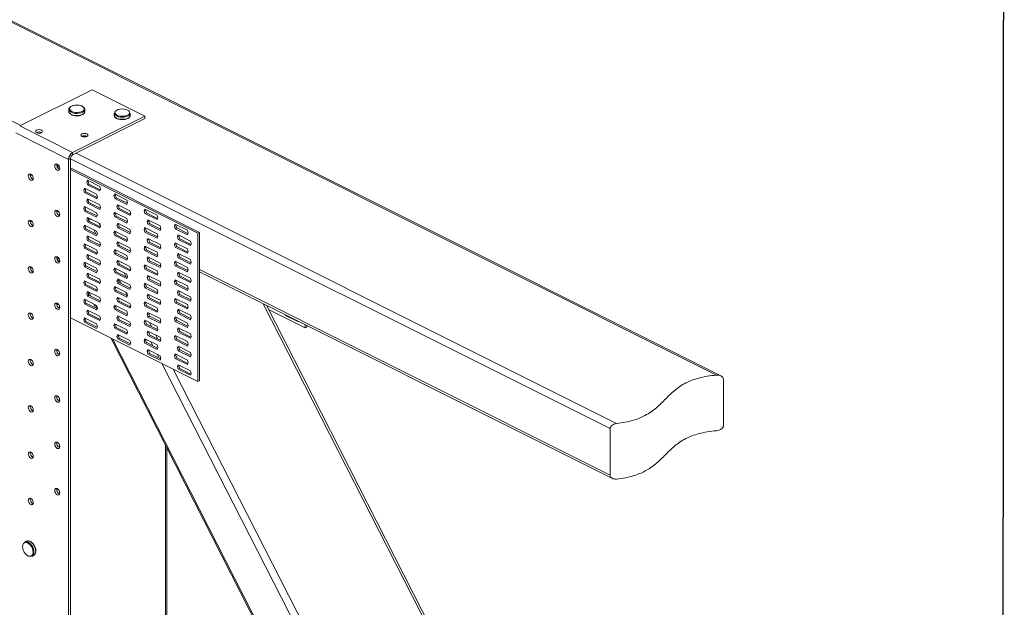
# Model space of a CAD drawing. Units: millimetres. Extents: x -1341 to 131, y -671 to 1409.
# Drawn here: x -556 to 131, y 480 to 889 of the extents above; entities that cross this region are included whole.
import ezdxf

# ---------------------------------------------------------------- set-up
doc = ezdxf.new("R2010")
doc.units = ezdxf.units.MM
doc.header["$MEASUREMENT"] = 0
doc.layers.get('0').update_dxf_attribs({"linetype": 'CONTINUOUS', "lineweight": 15})
doc.layers.get('Defpoints').update_dxf_attribs({"linetype": 'CONTINUOUS'})

msp = doc.modelspace()

# ---------------------------------------------------------------- linework, layer by layer
at = {"color": 7, "linetype": 'Continuous', "lineweight": 18}
for p, q in [((-69.59, 641.68), (-1020.94, 1117.36)), ((-66.65, 641.15), (-1018.15, 1116.9)), ((-675.57, 876.08), (-554.97, 815.78)), ((-555.73, 815.41), (-505.28, 840.63)), ((-505.28, 840.63), (-468.35, 822.16)), ((-521.43, 826.91), (-521.43, 825.46)), ((-510.24, 825.46), (-510.24, 826.91)), ((-489.77, 824.28), (-489.77, 822.82)), ((-478.58, 822.82), (-478.58, 824.28)), ((-468.35, 822.16), (-518.79, 796.94)), ((-468.35, 820.53), (-518.79, 795.31)), ((-468.35, 820.53), (-468.35, 822.16)), ((-521.6, 792.1), (-558.53, 810.56)), ((-518.79, 796.94), (-555.73, 815.41)), ((-543.95, 810.84), (-544.04, 810.79)), ((-512.29, 808.21), (-512.38, 808.15)), ((-518.79, 796.94), (-518.79, 795.31)), ((-521.6, 792.1), (-520.27, 792.76)), ((-521.6, 792.1), (-521.6, 299.6)), ((-520.27, 792.76), (-520.27, 300.27)), ((-143.89, 604.37), (-520.27, 792.56)), ((-516.41, 796.5), (-139.38, 607.99)), ((-529.82, 787.41), (-529.56, 788.05)), ((-529.68, 786.96), (-529.07, 787.27)), ((-529.56, 788.05), (-528.22, 787.39)), ((-529.07, 787.27), (-528.89, 787.72)), ((-528.55, 785.45), (-529.07, 787.27)), ((-528.6, 785.43), (-528.55, 785.45)), ((-527.87, 785.12), (-528.55, 785.45)), ((-430.37, 741.15), (-520.27, 786.1)), ((-431.38, 740.64), (-520.27, 785.09)), ((-546.79, 780.64), (-548.37, 781.43)), ((-508.97, 776.21), (-508.45, 777.5)), ((-508.97, 776.21), (-507.97, 776.71)), ((-508.45, 774.4), (-508.97, 776.21)), ((-508.45, 777.5), (-499.94, 773.24)), ((-507.97, 776.71), (-507.78, 777.17)), ((-507.44, 774.9), (-507.97, 776.71)), ((-511.08, 770.8), (-510.56, 772.09)), ((-511.08, 770.8), (-510.08, 771.31)), ((-510.56, 768.99), (-511.08, 770.8)), ((-510.56, 772.09), (-502.05, 767.84)), ((-510.56, 768.99), (-509.55, 769.49)), ((-510.08, 771.31), (-509.89, 771.76)), ((-509.55, 769.49), (-510.08, 771.31)), ((-501.71, 765.57), (-509.55, 769.49)), ((-508.45, 774.4), (-507.44, 774.9)), ((-499.94, 770.14), (-508.45, 774.4)), ((-499.6, 770.98), (-507.44, 774.9)), ((-499.94, 773.24), (-499.41, 771.43)), ((-499.41, 771.43), (-499.94, 770.14)), ((-502.05, 764.73), (-510.56, 768.99)), ((-508.97, 763.29), (-508.45, 764.57)), ((-508.97, 763.29), (-507.97, 763.79)), ((-508.45, 761.47), (-508.97, 763.29)), ((-508.45, 764.57), (-499.94, 760.32)), ((-507.97, 763.79), (-507.78, 764.24)), ((-507.44, 761.98), (-507.97, 763.79)), ((-502.05, 767.84), (-501.52, 766.02)), ((-501.52, 766.02), (-502.05, 764.73)), ((-489.98, 766.71), (-489.45, 768)), ((-489.98, 766.71), (-488.97, 767.22)), ((-489.45, 764.9), (-489.98, 766.71)), ((-489.45, 768), (-480.94, 763.75)), ((-489.45, 764.9), (-488.45, 765.4)), ((-480.94, 760.64), (-489.45, 764.9)), ((-488.97, 767.22), (-488.79, 767.67)), ((-488.45, 765.4), (-488.97, 767.22)), ((-480.6, 761.48), (-488.45, 765.4)), ((-480.94, 763.75), (-480.42, 761.93)), ((-529.91, 755.92), (-528.22, 755.07)), ((-511.08, 757.88), (-510.56, 759.17)), ((-511.08, 757.88), (-510.08, 758.38)), ((-510.56, 756.07), (-511.08, 757.88)), ((-510.56, 759.17), (-502.05, 754.91)), ((-510.56, 756.07), (-509.55, 756.57)), ((-502.05, 751.81), (-510.56, 756.07)), ((-510.08, 758.38), (-509.89, 758.83)), ((-509.55, 756.57), (-510.08, 758.38)), ((-501.71, 752.65), (-509.55, 756.57)), ((-508.45, 761.47), (-507.44, 761.98)), ((-499.94, 757.22), (-508.45, 761.47)), ((-499.6, 758.05), (-507.44, 761.98)), ((-499.94, 760.32), (-499.41, 758.51)), ((-499.41, 758.51), (-499.94, 757.22)), ((-487.87, 759.2), (-487.34, 760.48)), ((-487.87, 759.2), (-486.86, 759.7)), ((-487.34, 757.38), (-487.87, 759.2)), ((-487.34, 760.48), (-478.83, 756.23)), ((-487.34, 757.38), (-486.33, 757.89)), ((-478.83, 753.13), (-487.34, 757.38)), ((-486.86, 759.7), (-486.68, 760.15)), ((-486.33, 757.89), (-486.86, 759.7)), ((-478.49, 753.96), (-486.33, 757.89)), ((-480.42, 761.93), (-480.94, 760.64)), ((-478.83, 756.23), (-478.31, 754.41)), ((-468.87, 756.16), (-468.35, 757.45)), ((-468.87, 756.16), (-467.86, 756.66)), ((-468.35, 754.35), (-468.87, 756.16)), ((-468.35, 757.45), (-459.84, 753.19)), ((-467.86, 756.66), (-467.68, 757.11)), ((-467.34, 754.85), (-467.86, 756.66)), ((-546.79, 748.33), (-548.37, 749.12)), ((-527.87, 752.81), (-528.73, 753.24)), ((-527.98, 752.86), (-527.98, 754.54)), ((-508.97, 750.36), (-508.45, 751.65)), ((-508.97, 750.36), (-507.97, 750.87)), ((-508.45, 748.55), (-508.97, 750.36)), ((-508.45, 751.65), (-499.94, 747.39)), ((-508.45, 748.55), (-507.44, 749.05)), ((-507.97, 750.87), (-507.78, 751.32)), ((-507.44, 749.05), (-507.97, 750.87)), ((-507.06, 748.86), (-507.81, 750.32)), ((-499.6, 745.13), (-507.44, 749.05)), ((-502.05, 754.91), (-501.52, 753.1)), ((-501.52, 753.1), (-502.05, 751.81)), ((-489.98, 753.79), (-489.45, 755.08)), ((-489.98, 753.79), (-488.97, 754.29)), ((-489.45, 751.97), (-489.98, 753.79)), ((-489.45, 755.08), (-480.94, 750.82)), ((-489.45, 751.97), (-488.45, 752.48)), ((-480.94, 747.72), (-489.45, 751.97)), ((-488.97, 754.29), (-488.79, 754.74)), ((-488.45, 752.48), (-488.97, 754.29)), ((-480.6, 748.56), (-488.45, 752.48)), ((-480.94, 750.82), (-480.42, 749.01)), ((-480.42, 749.01), (-480.94, 747.72)), ((-478.31, 754.41), (-478.83, 753.13)), ((-468.35, 754.35), (-467.34, 754.85)), ((-459.84, 750.09), (-468.35, 754.35)), ((-459.5, 750.93), (-467.34, 754.85)), ((-466.76, 748.64), (-466.24, 749.93)), ((-466.76, 748.64), (-465.75, 749.15)), ((-466.24, 746.83), (-466.76, 748.64)), ((-466.24, 749.93), (-457.73, 745.68)), ((-465.75, 749.15), (-465.57, 749.6)), ((-465.23, 747.33), (-465.75, 749.15)), ((-459.84, 753.19), (-459.31, 751.38)), ((-459.31, 751.38), (-459.84, 750.09)), ((-511.08, 744.95), (-510.56, 746.24)), ((-511.08, 744.95), (-510.08, 745.46)), ((-510.56, 743.14), (-511.08, 744.95)), ((-510.56, 746.24), (-502.05, 741.99)), ((-510.56, 743.14), (-509.55, 743.65)), ((-502.05, 738.89), (-510.56, 743.14)), ((-510.08, 745.46), (-509.89, 745.91)), ((-509.55, 743.65), (-510.08, 745.46)), ((-501.71, 739.72), (-509.55, 743.65)), ((-499.94, 744.29), (-508.45, 748.55)), ((-502.64, 740.19), (-504.07, 743)), ((-502.05, 741.99), (-501.52, 740.17)), ((-500.61, 747.73), (-499.46, 745.47)), ((-499.94, 747.39), (-499.41, 745.58)), ((-499.41, 745.58), (-499.94, 744.29)), ((-489.98, 740.86), (-489.45, 742.15)), ((-489.45, 742.15), (-480.94, 737.9)), ((-488.97, 741.37), (-488.79, 741.82)), ((-487.87, 746.27), (-487.34, 747.56)), ((-487.87, 746.27), (-486.86, 746.78)), ((-487.34, 744.46), (-487.87, 746.27)), ((-487.34, 747.56), (-478.83, 743.3)), ((-487.34, 744.46), (-486.33, 744.96)), ((-478.83, 740.2), (-487.34, 744.46)), ((-486.86, 746.78), (-486.68, 747.23)), ((-486.33, 744.96), (-486.86, 746.78)), ((-478.49, 741.04), (-486.33, 744.96)), ((-478.83, 743.3), (-478.31, 741.49)), ((-468.87, 743.24), (-468.35, 744.52)), ((-468.87, 743.24), (-467.86, 743.74)), ((-468.35, 741.42), (-468.87, 743.24)), ((-468.35, 744.52), (-459.84, 740.27)), ((-468.35, 741.42), (-467.34, 741.93)), ((-467.86, 743.74), (-467.68, 744.19)), ((-467.34, 741.93), (-467.86, 743.74)), ((-459.5, 738), (-467.34, 741.93)), ((-466.24, 746.83), (-465.23, 747.33)), ((-457.73, 742.57), (-466.24, 746.83)), ((-457.39, 743.41), (-465.23, 747.33)), ((-457.73, 745.68), (-457.2, 743.86)), ((-457.2, 743.86), (-457.73, 742.57)), ((-447.77, 745.61), (-447.24, 746.9)), ((-447.77, 745.61), (-446.76, 746.11)), ((-447.24, 743.79), (-447.77, 745.61)), ((-447.24, 746.9), (-438.73, 742.64)), ((-447.24, 743.79), (-446.23, 744.3)), ((-438.73, 739.54), (-447.24, 743.79)), ((-446.76, 746.11), (-446.58, 746.56)), ((-446.23, 744.3), (-446.76, 746.11)), ((-438.39, 740.38), (-446.23, 744.3)), ((-438.73, 742.64), (-438.21, 740.83)), ((-508.97, 737.44), (-508.45, 738.73)), ((-508.97, 737.44), (-507.97, 737.94)), ((-508.45, 735.62), (-508.97, 737.44)), ((-508.45, 738.73), (-499.94, 734.47)), ((-508.45, 735.62), (-507.44, 736.13)), ((-499.94, 731.37), (-508.45, 735.62)), ((-507.97, 737.94), (-507.78, 738.39)), ((-507.44, 736.13), (-507.97, 737.94)), ((-499.6, 732.21), (-507.44, 736.13)), ((-501.52, 740.17), (-502.05, 738.89)), ((-489.98, 740.86), (-488.97, 741.37)), ((-489.45, 739.05), (-489.98, 740.86)), ((-489.45, 739.05), (-488.45, 739.55)), ((-480.94, 734.79), (-489.45, 739.05)), ((-488.45, 739.55), (-488.97, 741.37)), ((-480.6, 735.63), (-488.45, 739.55)), ((-480.94, 737.9), (-480.42, 736.08)), ((-480.42, 736.08), (-480.94, 734.79)), ((-478.31, 741.49), (-478.83, 740.2)), ((-459.84, 737.17), (-468.35, 741.42)), ((-466.76, 735.72), (-466.24, 737.01)), ((-466.76, 735.72), (-465.75, 736.22)), ((-466.24, 733.9), (-466.76, 735.72)), ((-466.24, 737.01), (-457.73, 732.75)), ((-465.75, 736.22), (-465.57, 736.67)), ((-465.23, 734.41), (-465.75, 736.22)), ((-459.84, 740.27), (-459.31, 738.45)), ((-459.31, 738.45), (-459.84, 737.17)), ((-445.66, 738.09), (-445.13, 739.38)), ((-445.66, 738.09), (-444.65, 738.59)), ((-445.13, 736.28), (-445.66, 738.09)), ((-445.13, 739.38), (-436.62, 735.12)), ((-445.13, 736.28), (-444.12, 736.78)), ((-436.62, 732.02), (-445.13, 736.28)), ((-444.65, 738.59), (-444.46, 739.04)), ((-444.12, 736.78), (-444.65, 738.59)), ((-436.28, 732.86), (-444.12, 736.78)), ((-438.21, 740.83), (-438.73, 739.54)), ((-436.62, 735.12), (-436.1, 733.31)), ((-431.38, 740.64), (-430.37, 741.15)), ((-431.38, 637.25), (-431.38, 740.64)), ((-430.37, 637.75), (-430.37, 741.15)), ((-511.08, 732.03), (-510.56, 733.32)), ((-511.08, 732.03), (-510.08, 732.53)), ((-510.56, 730.22), (-511.08, 732.03)), ((-510.56, 733.32), (-502.05, 729.06)), ((-510.56, 730.22), (-509.55, 730.72)), ((-502.05, 725.96), (-510.56, 730.22)), ((-510.08, 732.53), (-509.89, 732.98)), ((-509.55, 730.72), (-510.08, 732.53)), ((-501.71, 726.8), (-509.55, 730.72)), ((-502.05, 729.06), (-501.52, 727.25)), ((-499.94, 734.47), (-499.41, 732.66)), ((-499.41, 732.66), (-499.94, 731.37)), ((-489.98, 727.94), (-489.45, 729.23)), ((-489.98, 727.94), (-488.97, 728.44)), ((-489.45, 729.23), (-480.94, 724.97)), ((-488.97, 728.44), (-488.79, 728.89)), ((-488.45, 726.63), (-488.97, 728.44)), ((-487.87, 733.35), (-487.34, 734.63)), ((-487.87, 733.35), (-486.86, 733.85)), ((-487.34, 731.53), (-487.87, 733.35)), ((-487.34, 734.63), (-478.83, 730.38)), ((-487.34, 731.53), (-486.33, 732.04)), ((-478.83, 727.28), (-487.34, 731.53)), ((-486.86, 733.85), (-486.68, 734.3)), ((-486.33, 732.04), (-486.86, 733.85)), ((-478.49, 728.12), (-486.33, 732.04)), ((-478.83, 730.38), (-478.31, 728.57)), ((-478.31, 728.57), (-478.83, 727.28)), ((-468.87, 730.31), (-468.35, 731.6)), ((-468.87, 730.31), (-467.86, 730.82)), ((-468.35, 728.5), (-468.87, 730.31)), ((-468.35, 731.6), (-459.84, 727.34)), ((-468.35, 728.5), (-467.34, 729)), ((-459.84, 724.24), (-468.35, 728.5)), ((-467.86, 730.82), (-467.68, 731.27)), ((-467.34, 729), (-467.86, 730.82)), ((-459.5, 725.08), (-467.34, 729)), ((-466.24, 733.9), (-465.23, 734.41)), ((-457.73, 729.65), (-466.24, 733.9)), ((-457.39, 730.49), (-465.23, 734.41)), ((-457.73, 732.75), (-457.2, 730.94)), ((-457.2, 730.94), (-457.73, 729.65)), ((-447.77, 732.68), (-447.24, 733.97)), ((-447.77, 732.68), (-446.76, 733.19)), ((-447.24, 730.87), (-447.77, 732.68)), ((-447.24, 733.97), (-438.73, 729.72)), ((-447.24, 730.87), (-446.23, 731.37)), ((-438.73, 726.61), (-447.24, 730.87)), ((-446.76, 733.19), (-446.58, 733.64)), ((-446.23, 731.37), (-446.76, 733.19)), ((-438.39, 727.45), (-446.23, 731.37)), ((-438.73, 729.72), (-438.21, 727.9)), ((-436.1, 733.31), (-436.62, 732.02)), ((-529.82, 722.78), (-529.56, 723.43)), ((-529.68, 722.34), (-529.07, 722.64)), ((-529.56, 723.43), (-528.22, 722.76)), ((-529.07, 722.64), (-528.89, 723.1)), ((-528.55, 720.83), (-529.07, 722.64)), ((-527.98, 720.55), (-527.98, 722.23)), ((-508.97, 724.51), (-508.45, 725.8)), ((-508.97, 724.51), (-507.97, 725.02)), ((-508.45, 722.7), (-508.97, 724.51)), ((-508.45, 725.8), (-499.94, 721.54)), ((-508.45, 722.7), (-507.44, 723.2)), ((-499.94, 718.44), (-508.45, 722.7)), ((-507.97, 725.02), (-507.78, 725.47)), ((-507.44, 723.2), (-507.97, 725.02)), ((-499.6, 719.28), (-507.44, 723.2)), ((-501.52, 727.25), (-502.05, 725.96)), ((-499.94, 721.54), (-499.41, 719.73)), ((-489.45, 726.13), (-489.98, 727.94)), ((-489.45, 726.13), (-488.45, 726.63)), ((-480.94, 721.87), (-489.45, 726.13)), ((-480.6, 722.71), (-488.45, 726.63)), ((-487.87, 720.42), (-487.34, 721.71)), ((-487.34, 721.71), (-478.83, 717.45)), ((-486.86, 720.93), (-486.68, 721.38)), ((-480.94, 724.97), (-480.42, 723.16)), ((-480.42, 723.16), (-480.94, 721.87)), ((-466.76, 722.79), (-466.24, 724.08)), ((-466.76, 722.79), (-465.75, 723.3)), ((-466.24, 720.98), (-466.76, 722.79)), ((-466.24, 724.08), (-457.73, 719.83)), ((-466.24, 720.98), (-465.23, 721.48)), ((-465.75, 723.3), (-465.57, 723.75)), ((-465.23, 721.48), (-465.75, 723.3)), ((-457.39, 717.56), (-465.23, 721.48)), ((-459.84, 727.34), (-459.31, 725.53)), ((-459.31, 725.53), (-459.84, 724.24)), ((-445.66, 725.16), (-445.13, 726.45)), ((-445.66, 725.16), (-444.65, 725.67)), ((-445.13, 723.35), (-445.66, 725.16)), ((-445.13, 726.45), (-436.62, 722.2)), ((-445.13, 723.35), (-444.12, 723.86)), ((-436.62, 719.1), (-445.13, 723.35)), ((-444.65, 725.67), (-444.46, 726.12)), ((-444.12, 723.86), (-444.65, 725.67)), ((-436.28, 719.93), (-444.12, 723.86)), ((-438.21, 727.9), (-438.73, 726.61)), ((-436.62, 722.2), (-436.1, 720.38)), ((-546.79, 716.02), (-548.37, 716.81)), ((-528.6, 720.81), (-528.55, 720.83)), ((-527.87, 720.49), (-528.55, 720.83)), ((-511.08, 719.11), (-510.56, 720.39)), ((-511.08, 719.11), (-510.08, 719.61)), ((-510.56, 717.29), (-511.08, 719.11)), ((-510.56, 720.39), (-502.05, 716.14)), ((-510.56, 717.29), (-509.55, 717.8)), ((-502.05, 713.04), (-510.56, 717.29)), ((-510.08, 719.61), (-509.89, 720.06)), ((-509.55, 717.8), (-510.08, 719.61)), ((-501.71, 713.87), (-509.55, 717.8)), ((-502.05, 716.14), (-501.52, 714.32)), ((-501.52, 714.32), (-502.05, 713.04)), ((-499.41, 719.73), (-499.94, 718.44)), ((-489.98, 715.01), (-489.45, 716.3)), ((-489.98, 715.01), (-488.97, 715.52)), ((-489.45, 713.2), (-489.98, 715.01)), ((-489.45, 716.3), (-480.94, 712.05)), ((-488.97, 715.52), (-488.79, 715.97)), ((-488.45, 713.71), (-488.97, 715.52)), ((-487.87, 720.42), (-486.86, 720.93)), ((-487.34, 718.61), (-487.87, 720.42)), ((-487.34, 718.61), (-486.33, 719.11)), ((-478.83, 714.35), (-487.34, 718.61)), ((-486.33, 719.11), (-486.86, 720.93)), ((-486.77, 720.61), (-485.89, 718.89)), ((-478.49, 715.19), (-486.33, 719.11)), ((-478.83, 717.45), (-478.31, 715.64)), ((-478.31, 715.64), (-478.83, 714.35)), ((-468.87, 717.39), (-468.35, 718.67)), ((-468.87, 717.39), (-467.86, 717.89)), ((-468.35, 715.57), (-468.87, 717.39)), ((-468.35, 718.67), (-459.84, 714.42)), ((-468.35, 715.57), (-467.34, 716.08)), ((-459.84, 711.32), (-468.35, 715.57)), ((-467.86, 717.89), (-467.68, 718.34)), ((-467.34, 716.08), (-467.86, 717.89)), ((-459.5, 712.16), (-467.34, 716.08)), ((-457.73, 716.72), (-466.24, 720.98)), ((-459.84, 714.42), (-459.31, 712.61)), ((-457.73, 719.83), (-457.2, 718.01)), ((-457.2, 718.01), (-457.73, 716.72)), ((-447.77, 719.76), (-447.24, 721.05)), ((-447.77, 719.76), (-446.76, 720.26)), ((-447.24, 717.94), (-447.77, 719.76)), ((-447.24, 721.05), (-438.73, 716.79)), ((-447.24, 717.94), (-446.23, 718.45)), ((-438.73, 713.69), (-447.24, 717.94)), ((-446.76, 720.26), (-446.58, 720.71)), ((-446.23, 718.45), (-446.76, 720.26)), ((-438.39, 714.53), (-446.23, 718.45)), ((-438.73, 716.79), (-438.21, 714.98)), ((-438.21, 714.98), (-438.73, 713.69)), ((-436.1, 720.38), (-436.62, 719.1)), ((-430.37, 715.3), (-143.89, 572.06)), ((-511.08, 706.18), (-510.56, 707.47)), ((-510.56, 707.47), (-502.05, 703.21)), ((-508.97, 711.59), (-508.45, 712.88)), ((-508.97, 711.59), (-507.97, 712.09)), ((-508.45, 709.77), (-508.97, 711.59)), ((-508.45, 712.88), (-499.94, 708.62)), ((-508.45, 709.77), (-507.44, 710.28)), ((-499.94, 705.52), (-508.45, 709.77)), ((-507.97, 712.09), (-507.78, 712.54)), ((-507.44, 710.28), (-507.97, 712.09)), ((-499.6, 706.36), (-507.44, 710.28)), ((-499.94, 708.62), (-499.41, 706.81)), ((-489.45, 713.2), (-488.45, 713.71)), ((-480.94, 708.95), (-489.45, 713.2)), ((-480.6, 709.78), (-488.45, 713.71)), ((-487.87, 707.5), (-487.34, 708.79)), ((-487.87, 707.5), (-486.86, 708)), ((-487.34, 705.68), (-487.87, 707.5)), ((-487.34, 708.79), (-478.83, 704.53)), ((-486.86, 708), (-486.68, 708.45)), ((-486.33, 706.19), (-486.86, 708)), ((-484.93, 705.48), (-486.36, 708.29)), ((-482.9, 713.02), (-481.46, 710.21)), ((-480.94, 712.05), (-480.42, 710.23)), ((-480.42, 710.23), (-480.94, 708.95)), ((-466.76, 709.87), (-466.24, 711.16)), ((-466.76, 709.87), (-465.75, 710.37)), ((-466.24, 708.06), (-466.76, 709.87)), ((-466.24, 711.16), (-457.73, 706.9)), ((-466.24, 708.06), (-465.23, 708.56)), ((-457.73, 703.8), (-466.24, 708.06)), ((-465.75, 710.37), (-465.57, 710.82)), ((-465.23, 708.56), (-465.75, 710.37)), ((-457.39, 704.64), (-465.23, 708.56)), ((-459.31, 712.61), (-459.84, 711.32)), ((-447.77, 706.83), (-447.24, 708.12)), ((-447.24, 708.12), (-438.73, 703.87)), ((-446.76, 707.34), (-446.58, 707.79)), ((-445.66, 712.24), (-445.13, 713.53)), ((-445.66, 712.24), (-444.65, 712.74)), ((-445.13, 710.43), (-445.66, 712.24)), ((-445.13, 713.53), (-436.62, 709.27)), ((-445.13, 710.43), (-444.12, 710.93)), ((-436.62, 706.17), (-445.13, 710.43)), ((-444.65, 712.74), (-444.46, 713.2)), ((-444.12, 710.93), (-444.65, 712.74)), ((-436.28, 707.01), (-444.12, 710.93)), ((-436.62, 709.27), (-436.1, 707.46)), ((-436.1, 707.46), (-436.62, 706.17)), ((-430.37, 713.77), (-142.19, 569.67)), ((-511.08, 706.18), (-510.08, 706.68)), ((-510.56, 704.37), (-511.08, 706.18)), ((-510.56, 704.37), (-509.55, 704.87)), ((-502.05, 700.11), (-510.56, 704.37)), ((-510.08, 706.68), (-509.89, 707.14)), ((-509.55, 704.87), (-510.08, 706.68)), ((-501.71, 700.95), (-509.55, 704.87)), ((-502.05, 703.21), (-501.52, 701.4)), ((-501.52, 701.4), (-502.05, 700.11)), ((-499.41, 706.81), (-499.94, 705.52)), ((-489.98, 702.09), (-489.45, 703.38)), ((-489.98, 702.09), (-488.97, 702.59)), ((-489.45, 700.28), (-489.98, 702.09)), ((-489.45, 703.38), (-480.94, 699.12)), ((-489.45, 700.28), (-488.45, 700.78)), ((-488.97, 702.59), (-488.79, 703.04)), ((-488.45, 700.78), (-488.97, 702.59)), ((-480.6, 696.86), (-488.45, 700.78)), ((-487.34, 705.68), (-486.33, 706.19)), ((-478.83, 701.43), (-487.34, 705.68)), ((-478.49, 702.27), (-486.33, 706.19)), ((-478.83, 704.53), (-478.31, 702.72)), ((-478.31, 702.72), (-478.83, 701.43)), ((-468.87, 704.46), (-468.35, 705.75)), ((-468.87, 704.46), (-467.86, 704.97)), ((-468.35, 702.65), (-468.87, 704.46)), ((-468.35, 705.75), (-459.84, 701.49)), ((-468.35, 702.65), (-467.34, 703.15)), ((-459.84, 698.39), (-468.35, 702.65)), ((-467.86, 704.97), (-467.68, 705.42)), ((-467.34, 703.15), (-467.86, 704.97)), ((-459.5, 699.23), (-467.34, 703.15)), ((-459.84, 701.49), (-459.31, 699.68)), ((-457.73, 706.9), (-457.2, 705.09)), ((-457.2, 705.09), (-457.73, 703.8)), ((-447.77, 706.83), (-446.76, 707.34)), ((-447.24, 705.02), (-447.77, 706.83)), ((-447.24, 705.02), (-446.23, 705.52)), ((-438.73, 700.76), (-447.24, 705.02)), ((-446.23, 705.52), (-446.76, 707.34)), ((-438.39, 701.6), (-446.23, 705.52)), ((-445.66, 699.32), (-445.13, 700.6)), ((-445.13, 700.6), (-436.62, 696.35)), ((-438.73, 703.87), (-438.21, 702.05)), ((-438.21, 702.05), (-438.73, 700.76)), ((-511.08, 693.26), (-510.56, 694.54)), ((-511.08, 693.26), (-510.08, 693.76)), ((-510.56, 694.54), (-502.05, 690.29)), ((-510.08, 693.76), (-509.89, 694.21)), ((-509.55, 691.95), (-510.08, 693.76)), ((-508.97, 698.66), (-508.45, 699.95)), ((-508.97, 698.66), (-507.97, 699.17)), ((-508.45, 696.85), (-508.97, 698.66)), ((-508.45, 699.95), (-499.94, 695.7)), ((-508.45, 696.85), (-507.44, 697.35)), ((-499.94, 692.59), (-508.45, 696.85)), ((-507.97, 699.17), (-507.78, 699.62)), ((-507.44, 697.35), (-507.97, 699.17)), ((-507.62, 697.96), (-507.26, 697.26)), ((-507.52, 699.49), (-506.08, 696.68)), ((-499.6, 693.43), (-507.44, 697.35)), ((-499.94, 695.7), (-499.41, 693.88)), ((-499.41, 693.88), (-499.94, 692.59)), ((-480.94, 696.02), (-489.45, 700.28)), ((-487.87, 694.57), (-487.34, 695.86)), ((-487.87, 694.57), (-486.86, 695.08)), ((-487.34, 692.76), (-487.87, 694.57)), ((-487.34, 695.86), (-478.83, 691.61)), ((-486.86, 695.08), (-486.68, 695.53)), ((-486.33, 693.26), (-486.86, 695.08)), ((-480.57, 696.94), (-481.93, 699.62)), ((-480.94, 699.12), (-480.42, 697.31)), ((-480.42, 697.31), (-480.94, 696.02)), ((-466.76, 696.94), (-466.24, 698.23)), ((-466.76, 696.94), (-465.75, 697.45)), ((-466.24, 695.13), (-466.76, 696.94)), ((-466.24, 698.23), (-457.73, 693.98)), ((-466.24, 695.13), (-465.23, 695.64)), ((-457.73, 690.87), (-466.24, 695.13)), ((-465.75, 697.45), (-465.57, 697.9)), ((-465.23, 695.64), (-465.75, 697.45)), ((-457.39, 691.71), (-465.23, 695.64)), ((-459.31, 699.68), (-459.84, 698.39)), ((-457.73, 693.98), (-457.2, 692.16)), ((-447.77, 693.91), (-447.24, 695.2)), ((-447.77, 693.91), (-446.76, 694.41)), ((-447.24, 692.1), (-447.77, 693.91)), ((-447.24, 695.2), (-438.73, 690.94)), ((-446.76, 694.41), (-446.58, 694.86)), ((-446.23, 692.6), (-446.76, 694.41)), ((-445.66, 699.32), (-444.65, 699.82)), ((-445.13, 697.5), (-445.66, 699.32)), ((-445.13, 697.5), (-444.12, 698.01)), ((-436.62, 693.25), (-445.13, 697.5)), ((-444.65, 699.82), (-444.46, 700.27)), ((-444.12, 698.01), (-444.65, 699.82)), ((-436.28, 694.08), (-444.12, 698.01)), ((-436.62, 696.35), (-436.1, 694.54)), ((-436.1, 694.54), (-436.62, 693.25)), ((-529.91, 691.3), (-528.22, 690.45)), ((-527.87, 688.18), (-528.73, 688.61)), ((-527.98, 688.24), (-527.98, 689.91)), ((-510.56, 691.44), (-511.08, 693.26)), ((-510.56, 691.44), (-509.55, 691.95)), ((-502.05, 687.19), (-510.56, 691.44)), ((-501.71, 688.03), (-509.55, 691.95)), ((-508.97, 685.74), (-508.45, 687.03)), ((-508.45, 687.03), (-499.94, 682.77)), ((-504.27, 691.4), (-502.83, 688.59)), ((-503.09, 690.81), (-501.69, 688.07)), ((-502.05, 690.29), (-501.52, 688.48)), ((-501.52, 688.48), (-502.05, 687.19)), ((-489.98, 689.17), (-489.45, 690.45)), ((-489.98, 689.17), (-488.97, 689.67)), ((-489.45, 687.35), (-489.98, 689.17)), ((-489.45, 690.45), (-480.94, 686.2)), ((-489.45, 687.35), (-488.45, 687.86)), ((-480.94, 683.1), (-489.45, 687.35)), ((-488.97, 689.67), (-488.79, 690.12)), ((-488.45, 687.86), (-488.97, 689.67)), ((-480.6, 683.93), (-488.45, 687.86)), ((-487.34, 692.76), (-486.33, 693.26)), ((-478.83, 688.5), (-487.34, 692.76)), ((-478.49, 689.34), (-486.33, 693.26)), ((-478.83, 691.61), (-478.31, 689.79)), ((-478.31, 689.79), (-478.83, 688.5)), ((-468.87, 691.54), (-468.35, 692.83)), ((-468.87, 691.54), (-467.86, 692.04)), ((-468.35, 689.72), (-468.87, 691.54)), ((-468.35, 692.83), (-459.84, 688.57)), ((-468.35, 689.72), (-467.34, 690.23)), ((-459.84, 685.47), (-468.35, 689.72)), ((-467.86, 692.04), (-467.68, 692.49)), ((-467.34, 690.23), (-467.86, 692.04)), ((-459.5, 686.31), (-467.34, 690.23)), ((-459.84, 688.57), (-459.31, 686.76)), ((-457.2, 692.16), (-457.73, 690.87)), ((-447.24, 692.1), (-446.23, 692.6)), ((-438.73, 687.84), (-447.24, 692.1)), ((-438.39, 688.68), (-446.23, 692.6)), ((-445.66, 686.39), (-445.13, 687.68)), ((-445.66, 686.39), (-444.65, 686.9)), ((-445.13, 687.68), (-436.62, 683.42)), ((-444.65, 686.9), (-444.46, 687.35)), ((-444.12, 685.08), (-444.65, 686.9)), ((-438.73, 690.94), (-438.21, 689.13)), ((-438.21, 689.13), (-438.73, 687.84)), ((-153.05, 235.36), (-385.81, 691.49)), ((-150.96, 234.46), (-383.63, 690.4)), ((-382.85, 689.54), (-383.31, 689.77)), ((-382.69, 689.93), (-382.85, 689.54)), ((-356.5, 674.69), (-382.16, 687.52)), ((-431.38, 637.25), (-520.27, 681.69)), ((-511.08, 680.33), (-510.56, 681.62)), ((-511.08, 680.33), (-510.08, 680.84)), ((-510.56, 678.52), (-511.08, 680.33)), ((-510.56, 681.62), (-502.05, 677.36)), ((-510.08, 680.84), (-509.89, 681.29)), ((-509.55, 679.02), (-510.08, 680.84)), ((-508.97, 685.74), (-507.97, 686.24)), ((-508.45, 683.93), (-508.97, 685.74)), ((-508.45, 683.93), (-507.44, 684.43)), ((-499.94, 679.67), (-508.45, 683.93)), ((-507.97, 686.24), (-507.78, 686.69)), ((-507.44, 684.43), (-507.97, 686.24)), ((-499.6, 680.51), (-507.44, 684.43)), ((-499.94, 682.77), (-499.41, 680.96)), ((-499.41, 680.96), (-499.94, 679.67)), ((-487.87, 681.65), (-487.34, 682.94)), ((-487.87, 681.65), (-486.86, 682.15)), ((-487.34, 679.83), (-487.87, 681.65)), ((-487.34, 682.94), (-478.83, 678.68)), ((-487.34, 679.83), (-486.33, 680.34)), ((-486.86, 682.15), (-486.68, 682.6)), ((-486.33, 680.34), (-486.86, 682.15)), ((-478.49, 676.42), (-486.33, 680.34)), ((-480.94, 686.2), (-480.42, 684.38)), ((-480.42, 684.38), (-480.94, 683.1)), ((-466.76, 684.02), (-466.24, 685.31)), ((-466.76, 684.02), (-465.75, 684.52)), ((-466.24, 682.21), (-466.76, 684.02)), ((-466.24, 685.31), (-457.73, 681.05)), ((-466.24, 682.21), (-465.23, 682.71)), ((-457.73, 677.95), (-466.24, 682.21)), ((-465.75, 684.52), (-465.57, 684.97)), ((-465.23, 682.71), (-465.75, 684.52)), ((-457.39, 678.79), (-465.23, 682.71)), ((-459.31, 686.76), (-459.84, 685.47)), ((-457.73, 681.05), (-457.2, 679.24)), ((-447.77, 680.98), (-447.24, 682.27)), ((-447.77, 680.98), (-446.76, 681.49)), ((-447.24, 679.17), (-447.77, 680.98)), ((-447.24, 682.27), (-438.73, 678.02)), ((-446.76, 681.49), (-446.58, 681.94)), ((-446.23, 679.68), (-446.76, 681.49)), ((-445.13, 684.58), (-445.66, 686.39)), ((-445.13, 684.58), (-444.12, 685.08)), ((-436.62, 680.32), (-445.13, 684.58)), ((-436.28, 681.16), (-444.12, 685.08)), ((-436.62, 683.42), (-436.1, 681.61)), ((-436.1, 681.61), (-436.62, 680.32)), ((-370.25, 683.24), (-370.41, 683.79)), ((-370.25, 683.24), (-369.79, 683.48)), ((-361.74, 678.99), (-370.25, 683.24)), ((-510.56, 678.52), (-509.55, 679.02)), ((-502.05, 674.26), (-510.56, 678.52)), ((-501.71, 675.1), (-509.55, 679.02)), ((-502.05, 677.36), (-501.52, 675.55)), ((-501.52, 675.55), (-502.05, 674.26)), ((-489.98, 676.24), (-489.45, 677.53)), ((-489.98, 676.24), (-488.97, 676.75)), ((-489.45, 674.43), (-489.98, 676.24)), ((-489.45, 677.53), (-480.94, 673.27)), ((-489.45, 674.43), (-488.45, 674.93)), ((-480.94, 670.17), (-489.45, 674.43)), ((-488.97, 676.75), (-488.79, 677.2)), ((-488.45, 674.93), (-488.97, 676.75)), ((-480.6, 671.01), (-488.45, 674.93)), ((-478.83, 675.58), (-487.34, 679.83)), ((-480.94, 673.27), (-480.42, 671.46)), ((-478.83, 678.68), (-478.31, 676.87)), ((-478.31, 676.87), (-478.83, 675.58)), ((-468.87, 678.61), (-468.35, 679.9)), ((-468.87, 678.61), (-467.86, 679.12)), ((-468.35, 676.8), (-468.87, 678.61)), ((-468.35, 679.9), (-459.84, 675.65)), ((-468.35, 676.8), (-467.34, 677.3)), ((-459.84, 672.54), (-468.35, 676.8)), ((-467.86, 679.12), (-467.68, 679.57)), ((-467.34, 677.3), (-467.86, 679.12)), ((-459.5, 673.38), (-467.34, 677.3)), ((-465.19, 678.32), (-463.75, 675.51)), ((-459.84, 675.65), (-459.31, 673.83)), ((-459.31, 673.83), (-459.84, 672.54)), ((-457.2, 679.24), (-457.73, 677.95)), ((-447.24, 679.17), (-446.23, 679.68)), ((-438.73, 674.92), (-447.24, 679.17)), ((-438.39, 675.75), (-446.23, 679.68)), ((-445.66, 673.47), (-445.13, 674.76)), ((-445.66, 673.47), (-444.65, 673.97)), ((-445.13, 671.65), (-445.66, 673.47)), ((-445.13, 674.76), (-436.62, 670.5)), ((-444.65, 673.97), (-444.46, 674.42)), ((-444.12, 672.16), (-444.65, 673.97)), ((-438.73, 678.02), (-438.21, 676.2)), ((-438.21, 676.2), (-438.73, 674.92)), ((-361.58, 679.37), (-361.74, 678.99)), ((-356.5, 674.69), (-356.5, 676.83)), ((-356.5, 674.69), (-355.49, 675.19)), ((-355.49, 675.19), (-355.49, 676.33)), ((-492.14, 667.63), (-293.59, 278.56)), ((-490.96, 667.04), (-292.41, 277.97)), ((-487.87, 668.72), (-487.34, 670.01)), ((-487.87, 668.72), (-486.86, 669.23)), ((-487.34, 666.91), (-487.87, 668.72)), ((-487.34, 670.01), (-478.83, 665.76)), ((-487.34, 666.91), (-486.33, 667.41)), ((-478.83, 662.65), (-487.34, 666.91)), ((-486.86, 669.23), (-486.68, 669.68)), ((-486.33, 667.41), (-486.86, 669.23)), ((-478.49, 663.49), (-486.33, 667.41)), ((-480.42, 671.46), (-480.94, 670.17)), ((-468.87, 665.69), (-468.35, 666.98)), ((-468.35, 666.98), (-459.84, 662.72)), ((-467.86, 666.19), (-467.68, 666.64)), ((-466.76, 671.09), (-466.24, 672.38)), ((-466.76, 671.09), (-465.75, 671.6)), ((-466.24, 669.28), (-466.76, 671.09)), ((-466.24, 672.38), (-457.73, 668.13)), ((-466.24, 669.28), (-465.23, 669.79)), ((-457.73, 665.03), (-466.24, 669.28)), ((-465.75, 671.6), (-465.57, 672.05)), ((-465.23, 669.79), (-465.75, 671.6)), ((-457.39, 665.86), (-465.23, 669.79)), ((-460.76, 669.64), (-459.33, 666.83)), ((-457.73, 668.13), (-457.2, 666.31)), ((-457.2, 666.31), (-457.73, 665.03)), ((-447.77, 668.06), (-447.24, 669.35)), ((-447.77, 668.06), (-446.76, 668.56)), ((-447.24, 666.25), (-447.77, 668.06)), ((-447.24, 669.35), (-438.73, 665.09)), ((-447.24, 666.25), (-446.23, 666.75)), ((-438.73, 661.99), (-447.24, 666.25)), ((-446.76, 668.56), (-446.58, 669.01)), ((-446.23, 666.75), (-446.76, 668.56)), ((-438.39, 662.83), (-446.23, 666.75)), ((-445.13, 671.65), (-444.12, 672.16)), ((-436.62, 667.4), (-445.13, 671.65)), ((-436.28, 668.24), (-444.12, 672.16)), ((-436.62, 670.5), (-436.1, 668.69)), ((-436.1, 668.69), (-436.62, 667.4)), ((-478.83, 665.76), (-478.31, 663.94)), ((-478.31, 663.94), (-478.83, 662.65)), ((-468.87, 665.69), (-467.86, 666.19)), ((-468.35, 663.87), (-468.87, 665.69)), ((-468.35, 663.87), (-467.34, 664.38)), ((-459.84, 659.62), (-468.35, 663.87)), ((-467.34, 664.38), (-467.86, 666.19)), ((-459.5, 660.46), (-467.34, 664.38)), ((-466.76, 658.17), (-466.24, 659.46)), ((-466.24, 659.46), (-457.73, 655.2)), ((-462.79, 662.1), (-464.22, 664.91)), ((-459.84, 662.72), (-459.31, 660.91)), ((-459.31, 660.91), (-459.84, 659.62)), ((-445.66, 660.54), (-445.13, 661.83)), ((-445.66, 660.54), (-444.65, 661.05)), ((-445.13, 658.73), (-445.66, 660.54)), ((-445.13, 661.83), (-436.62, 657.57)), ((-444.65, 661.05), (-444.46, 661.5)), ((-444.12, 659.23), (-444.65, 661.05)), ((-438.73, 665.09), (-438.21, 663.28)), ((-438.21, 663.28), (-438.73, 661.99)), ((-527.98, 655.83), (-527.98, 657.6)), ((-466.76, 658.17), (-465.75, 658.67)), ((-466.24, 656.36), (-466.76, 658.17)), ((-466.24, 656.36), (-465.23, 656.86)), ((-457.73, 652.1), (-466.24, 656.36)), ((-465.75, 658.67), (-465.57, 659.13)), ((-465.23, 656.86), (-465.75, 658.67)), ((-457.39, 652.94), (-465.23, 656.86)), ((-458.36, 653.43), (-459.8, 656.24)), ((-457.73, 655.2), (-457.2, 653.39)), ((-457.2, 653.39), (-457.73, 652.1)), ((-447.77, 655.14), (-447.24, 656.42)), ((-447.77, 655.14), (-446.76, 655.64)), ((-447.24, 653.32), (-447.77, 655.14)), ((-447.24, 656.42), (-438.73, 652.17)), ((-447.24, 653.32), (-446.23, 653.83)), ((-438.73, 649.07), (-447.24, 653.32)), ((-446.76, 655.64), (-446.58, 656.09)), ((-446.23, 653.83), (-446.76, 655.64)), ((-438.39, 649.9), (-446.23, 653.83)), ((-445.13, 658.73), (-444.12, 659.23)), ((-436.62, 654.47), (-445.13, 658.73)), ((-436.28, 655.31), (-444.12, 659.23)), ((-436.62, 657.57), (-436.1, 655.76)), ((-436.1, 655.76), (-436.62, 654.47)), ((-257.98, 260.75), (-456.52, 649.82)), ((-448.63, 645.87), (-250.09, 256.81)), ((-445.66, 647.62), (-445.13, 648.91)), ((-445.66, 647.62), (-444.65, 648.12)), ((-445.13, 645.8), (-445.66, 647.62)), ((-445.13, 648.91), (-436.62, 644.65)), ((-445.13, 645.8), (-444.12, 646.31)), ((-436.62, 641.55), (-445.13, 645.8)), ((-444.65, 648.12), (-444.46, 648.57)), ((-444.12, 646.31), (-444.65, 648.12)), ((-436.28, 642.39), (-444.12, 646.31)), ((-438.73, 652.17), (-438.21, 650.35)), ((-438.21, 650.35), (-438.73, 649.07)), ((-436.62, 644.65), (-436.1, 642.84)), ((-436.1, 642.84), (-436.62, 641.55)), ((-64.87, 606.42), (-64.87, 638.73)), ((-431.38, 637.25), (-430.37, 637.75)), ((-527.98, 623.52), (-527.98, 625.29)), ((-143.89, 572.06), (-143.89, 604.37)), ((-527.98, 591.21), (-527.98, 592.98)), ((-454.11, 355.74), (-454.11, 593.12)), ((-453.02, 357.06), (-453.02, 590.98)), ((-527.98, 558.9), (-527.98, 560.67)), ((-551.02, 525.94), (-552.21, 525.35)), ((-547.2, 515.33), (-546.02, 515.93))]:
    msp.add_line(p, q, dxfattribs=at)
at = {"color": 7, "linetype": 'Continuous', "lineweight": 18, "flags": 128}
for points in [[(-519.45, 825.5), (-518.28, 825.06), (-516.91, 824.81), (-515.46, 824.76), (-514.03, 824.92), (-512.75, 825.27), (-511.72, 825.79), (-511.02, 826.43), (-510.72, 827.14), (-510.82, 827.87), (-511.34, 828.55), (-512.21, 829.14), (-513.39, 829.57), (-514.75, 829.83), (-516.21, 829.88), (-517.64, 829.72), (-518.92, 829.37), (-519.95, 828.85), (-520.64, 828.21), (-520.95, 827.5), (-520.84, 826.77), (-520.33, 826.08), (-519.45, 825.5)], [(-510.24, 826.88), (-510.32, 826.45), (-510.77, 825.72), (-511.61, 825.08), (-512.75, 824.58), (-514.13, 824.25), (-515.63, 824.12), (-517.15, 824.19), (-518.57, 824.47), (-519.78, 824.93)], [(-519.78, 823.48), (-518.57, 823.02), (-517.15, 822.74), (-515.63, 822.66), (-514.13, 822.8), (-512.75, 823.12), (-511.61, 823.63), (-510.77, 824.26), (-510.32, 824.99), (-510.24, 825.46)], [(-489.16, 823), (-489.66, 823.72), (-489.77, 824.28)], [(-488.74, 823.51), (-487.9, 822.92), (-486.76, 822.46), (-485.41, 822.19), (-483.95, 822.12), (-482.52, 822.25), (-481.22, 822.58), (-480.16, 823.09), (-479.42, 823.72), (-479.07, 824.43), (-479.13, 825.15), (-479.61, 825.85), (-480.45, 826.44), (-481.59, 826.9), (-482.94, 827.17), (-484.4, 827.24), (-485.83, 827.11), (-487.13, 826.78), (-488.19, 826.27), (-488.93, 825.64), (-489.28, 824.93), (-489.22, 824.21), (-488.74, 823.51)], [(-489.77, 822.82), (-489.66, 822.27), (-489.16, 821.55)], [(-489.16, 821.55), (-488.29, 820.93), (-487.11, 820.44), (-485.72, 820.13), (-484.21, 820.02), (-482.7, 820.12), (-481.3, 820.42), (-480.11, 820.9), (-479.22, 821.52), (-478.7, 822.24), (-478.58, 822.82)], [(-543.95, 812.47), (-544.48, 812.08), (-544.66, 811.61), (-544.48, 811.14), (-543.95, 810.74), (-543.15, 810.48), (-542.22, 810.38), (-541.28, 810.48), (-540.49, 810.74), (-539.95, 811.14), (-539.77, 811.61), (-539.95, 812.08), (-540.49, 812.47), (-541.28, 812.74), (-542.22, 812.83), (-543.15, 812.74), (-543.95, 812.47)], [(-512.29, 809.83), (-512.82, 809.44), (-513, 808.97), (-512.82, 808.5), (-512.29, 808.1), (-511.49, 807.84), (-510.56, 807.74), (-509.62, 807.84), (-508.83, 808.1), (-508.3, 808.5), (-508.11, 808.97), (-508.3, 809.44), (-508.83, 809.83), (-509.62, 810.1), (-510.56, 810.19), (-511.49, 810.1), (-512.29, 809.83)], [(-531.24, 787.48), (-531.11, 786.6), (-530.74, 785.73), (-530.17, 784.99), (-529.51, 784.5), (-528.85, 784.33), (-528.29, 784.51), (-527.91, 785.01), (-527.78, 785.75), (-527.91, 786.63), (-528.29, 787.5), (-528.85, 788.24), (-529.51, 788.74), (-530.17, 788.91), (-530.74, 788.73), (-531.11, 788.23), (-531.24, 787.48)], [(-549.71, 780.56), (-549.58, 779.68), (-549.2, 778.81), (-548.64, 778.07), (-547.98, 777.58), (-547.32, 777.41), (-546.76, 777.58), (-546.38, 778.08), (-546.25, 778.83), (-546.38, 779.71), (-546.76, 780.58), (-547.32, 781.32), (-547.98, 781.81), (-548.64, 781.98), (-549.2, 781.81), (-549.58, 781.31), (-549.71, 780.56)], [(-531.24, 755.17), (-531.11, 754.29), (-530.74, 753.42), (-530.17, 752.68), (-529.51, 752.19), (-528.85, 752.02), (-528.29, 752.19), (-527.91, 752.69), (-527.78, 753.44), (-527.91, 754.32), (-528.29, 755.19), (-528.85, 755.93), (-529.51, 756.42), (-530.17, 756.59), (-530.74, 756.42), (-531.11, 755.92), (-531.24, 755.17)], [(-549.71, 748.25), (-549.58, 747.37), (-549.2, 746.5), (-548.64, 745.76), (-547.98, 745.26), (-547.32, 745.09), (-546.76, 745.27), (-546.38, 745.77), (-546.25, 746.52), (-546.38, 747.39), (-546.76, 748.27), (-547.32, 749.01), (-547.98, 749.5), (-548.64, 749.67), (-549.2, 749.49), (-549.58, 748.99), (-549.71, 748.25)], [(-531.24, 722.86), (-531.11, 721.98), (-530.74, 721.11), (-530.17, 720.37), (-529.51, 719.87), (-528.85, 719.7), (-528.29, 719.88), (-527.91, 720.38), (-527.78, 721.13), (-527.91, 722.01), (-528.29, 722.88), (-528.85, 723.62), (-529.51, 724.11), (-530.17, 724.28), (-530.74, 724.1), (-531.11, 723.6), (-531.24, 722.86)], [(-549.71, 715.94), (-549.58, 715.06), (-549.2, 714.18), (-548.64, 713.44), (-547.98, 712.95), (-547.32, 712.78), (-546.76, 712.96), (-546.38, 713.46), (-546.25, 714.21), (-546.38, 715.08), (-546.76, 715.96), (-547.32, 716.7), (-547.98, 717.19), (-548.64, 717.36), (-549.2, 717.18), (-549.58, 716.68), (-549.71, 715.94)], [(-531.24, 690.55), (-531.11, 689.67), (-530.74, 688.8), (-530.17, 688.06), (-529.51, 687.56), (-528.85, 687.39), (-528.29, 687.57), (-527.91, 688.07), (-527.78, 688.82), (-527.91, 689.69), (-528.29, 690.57), (-528.85, 691.31), (-529.51, 691.8), (-530.17, 691.97), (-530.74, 691.79), (-531.11, 691.29), (-531.24, 690.55)], [(-549.71, 683.63), (-549.58, 682.75), (-549.2, 681.87), (-548.64, 681.13), (-547.98, 680.64), (-547.32, 680.47), (-546.76, 680.65), (-546.38, 681.15), (-546.25, 681.9), (-546.38, 682.77), (-546.76, 683.65), (-547.32, 684.39), (-547.98, 684.88), (-548.64, 685.05), (-549.2, 684.87), (-549.58, 684.37), (-549.71, 683.63)], [(-531.24, 658.24), (-531.11, 657.36), (-530.74, 656.48), (-530.17, 655.74), (-529.51, 655.25), (-528.85, 655.08), (-528.29, 655.26), (-527.91, 655.76), (-527.78, 656.51), (-527.91, 657.38), (-528.29, 658.26), (-528.85, 659), (-529.51, 659.49), (-530.17, 659.66), (-530.74, 659.48), (-531.11, 658.98), (-531.24, 658.24)], [(-549.71, 651.31), (-549.58, 650.44), (-549.2, 649.56), (-548.64, 648.82), (-547.98, 648.33), (-547.32, 648.16), (-546.76, 648.34), (-546.38, 648.84), (-546.25, 649.58), (-546.38, 650.46), (-546.76, 651.34), (-547.32, 652.08), (-547.98, 652.57), (-548.64, 652.74), (-549.2, 652.56), (-549.58, 652.06), (-549.71, 651.31)], [(-531.24, 625.92), (-531.11, 625.05), (-530.74, 624.17), (-530.17, 623.43), (-529.51, 622.94), (-528.85, 622.77), (-528.29, 622.95), (-527.91, 623.45), (-527.78, 624.19), (-527.91, 625.07), (-528.29, 625.95), (-528.85, 626.69), (-529.51, 627.18), (-530.17, 627.35), (-530.74, 627.17), (-531.11, 626.67), (-531.24, 625.92)], [(-549.71, 619), (-549.58, 618.13), (-549.2, 617.25), (-548.64, 616.51), (-547.98, 616.02), (-547.32, 615.85), (-546.76, 616.03), (-546.38, 616.53), (-546.25, 617.27), (-546.38, 618.15), (-546.76, 619.02), (-547.32, 619.76), (-547.98, 620.26), (-548.64, 620.43), (-549.2, 620.25), (-549.58, 619.75), (-549.71, 619)], [(-531.24, 593.61), (-531.11, 592.74), (-530.74, 591.86), (-530.17, 591.12), (-529.51, 590.63), (-528.85, 590.46), (-528.29, 590.64), (-527.91, 591.14), (-527.78, 591.88), (-527.91, 592.76), (-528.29, 593.64), (-528.85, 594.38), (-529.51, 594.87), (-530.17, 595.04), (-530.74, 594.86), (-531.11, 594.36), (-531.24, 593.61)], [(-549.71, 586.69), (-549.58, 585.81), (-549.2, 584.94), (-548.64, 584.2), (-547.98, 583.71), (-547.32, 583.54), (-546.76, 583.72), (-546.38, 584.22), (-546.25, 584.96), (-546.38, 585.84), (-546.76, 586.71), (-547.32, 587.45), (-547.98, 587.95), (-548.64, 588.12), (-549.2, 587.94), (-549.58, 587.44), (-549.71, 586.69)], [(-531.24, 561.3), (-531.11, 560.43), (-530.74, 559.55), (-530.17, 558.81), (-529.51, 558.32), (-528.85, 558.15), (-528.29, 558.33), (-527.91, 558.83), (-527.78, 559.57), (-527.91, 560.45), (-528.29, 561.32), (-528.85, 562.06), (-529.51, 562.56), (-530.17, 562.73), (-530.74, 562.55), (-531.11, 562.05), (-531.24, 561.3)], [(-549.71, 554.38), (-549.58, 553.5), (-549.2, 552.63), (-548.64, 551.89), (-547.98, 551.4), (-547.32, 551.23), (-546.76, 551.4), (-546.38, 551.9), (-546.25, 552.65), (-546.38, 553.53), (-546.76, 554.4), (-547.32, 555.14), (-547.98, 555.63), (-548.64, 555.8), (-549.2, 555.63), (-549.58, 555.13), (-549.71, 554.38)], [(-547.52, 522.11), (-548.36, 523.27), (-549.33, 524.18), (-550.36, 524.76), (-551.37, 524.97), (-552.26, 524.8), (-552.98, 524.24), (-553.46, 523.36), (-553.66, 522.22), (-553.57, 520.92), (-553.19, 519.55), (-552.56, 518.24), (-551.72, 517.08), (-550.74, 516.17), (-549.71, 515.59), (-548.71, 515.38), (-547.81, 515.55), (-547.09, 516.11), (-546.62, 516.99), (-546.41, 518.13), (-546.51, 519.43), (-546.89, 520.8), (-547.52, 522.11)]]:
    msp.add_lwpolyline(points, dxfattribs=at)
at = {"color": 7, "linetype": 'Continuous', "lineweight": 18}
for centre, radius, start, end in [((-518.99, 827.27), 2.47, 189.00172, 251.29179), ((-519, 825.8), 2.46, 188.05101, 251.41362), ((-480.64, 824.47), 2.07, 304.3633, 354.70084), ((-484.13, 830.15), 8.73, 234.85087, 302.27), ((-542.22, 807.12), 4.11, 63.51377, 114.8409), ((-510.56, 804.48), 4.11, 63.51377, 114.8409), ((-515.85, 792), 5.75, 120.75785, 179.03218), ((-517.24, 792.71), 3.02, 120.75785, 179.03218), ((-526.73, 788.01), 3.18, 164.59298, 248.53713), ((-545.2, 781.08), 3.18, 164.59298, 248.53713), ((-526.73, 755.69), 3.18, 164.59298, 248.53713), ((-545.2, 748.77), 3.18, 164.59298, 248.53713), ((-526.73, 723.38), 3.18, 164.59298, 248.53713), ((-545.2, 716.46), 3.18, 164.59298, 248.53713), ((-526.73, 691.07), 3.18, 164.59298, 248.53713), ((-545.2, 684.15), 3.18, 164.59298, 248.53713), ((-526.73, 658.76), 3.18, 164.59298, 248.53713), ((-545.2, 651.84), 3.18, 164.59298, 248.53713), ((-526.73, 626.45), 3.18, 164.59298, 248.53713), ((-545.2, 619.53), 3.18, 164.59298, 248.53713), ((-526.73, 594.14), 3.18, 164.59298, 248.53713), ((-545.2, 587.22), 3.18, 164.59298, 248.53713), ((-526.73, 561.83), 3.18, 164.59298, 248.53713), ((-545.2, 554.9), 3.18, 164.59298, 248.53713), ((-551.11, 522.68), 2.89, 56.61502, 112.42378), ((-549.91, 523.17), 2.98, 51.90058, 111.99628), ((-553.18, 518.97), 7.12, 29.26362, 59.12869), ((-552.12, 519.46), 7.29, 29.4704, 56.20797), ((-553.52, 518.31), 7.76, 356.58716, 32.30209), ((-552.37, 518.89), 7.8, 357.36066, 32.23955), ((-548.68, 517.84), 2.91, 300.55807, 0.12252), ((-547.52, 518.45), 2.94, 300.66591, 1.43608)]:
    msp.add_arc(centre, radius, start, end, dxfattribs=at)
msp.add_ellipse((-505.49, 752.27), major_axis=(4.32, -0.73), ratio=0.472381, start_param=4.184376, end_param=4.790771, dxfattribs=at)
for points, knots in [([(-521.4, 825.42), (-521.41, 825.36), (-521.45, 825.04), (-521.17, 824.46), (-520.6, 823.77), (-519.98, 823.41), (-519.66, 823.22)], [0, 0, 0, 0, 0.064618, 0.36772, 0.673049, 1, 1, 1, 1]), ([(-516.27, 829.93), (-516.31, 829.93), (-516.84, 829.94), (-517.82, 829.78), (-519.11, 829.43), (-520.2, 828.9), (-520.95, 828.24), (-521.39, 827.54), (-521.4, 827.08), (-521.4, 826.88)], [0, 0, 0, 0, 0.016872, 0.192352, 0.368529, 0.546337, 0.7267, 0.883737, 1, 1, 1, 1]), ([(-519.66, 823.22), (-519.47, 823.14), (-518.91, 822.88), (-517.82, 822.59), (-516.41, 822.41), (-514.95, 822.43), (-513.56, 822.65), (-512.31, 823.04), (-511.27, 823.61), (-510.59, 824.3), (-510.24, 824.95), (-510.28, 825.34), (-510.29, 825.46)], [0, 0, 0, 0, 0.059416, 0.172609, 0.2853, 0.397681, 0.510218, 0.623305, 0.737581, 0.853526, 0.952722, 1, 1, 1, 1]), ([(-510.29, 826.87), (-510.28, 827.04), (-510.26, 827.48), (-510.64, 828.14), (-511.32, 828.8), (-512.32, 829.34), (-513.56, 829.73), (-514.91, 829.95), (-515.83, 829.93), (-516.27, 829.93)], [0, 0, 0, 0, 0.090492, 0.233719, 0.38107, 0.538031, 0.697854, 0.856832, 1, 1, 1, 1]), ([(-489.72, 823.05), (-489.74, 822.95), (-489.83, 822.6), (-489.62, 821.97), (-489.25, 821.53), (-489.07, 821.32)], [0, 0, 0, 0, 0.152969, 0.588706, 1, 1, 1, 1]), ([(-489.07, 821.32), (-488.93, 821.2), (-488.54, 820.86), (-487.67, 820.39), (-486.42, 820.01), (-485.26, 819.81), (-484.54, 819.81), (-484.31, 819.82)], [0, 0, 0, 0, 0.132675, 0.380875, 0.630653, 0.879096, 1, 1, 1, 1]), ([(-484.31, 819.82), (-484.06, 819.81), (-483.34, 819.79), (-482.15, 819.96), (-480.87, 820.31), (-479.79, 820.85), (-479.04, 821.51), (-478.61, 822.21), (-478.62, 822.67), (-478.62, 822.86)], [0, 0, 0, 0, 0.083888, 0.247963, 0.412702, 0.578989, 0.747675, 0.894247, 1, 1, 1, 1]), ([(-69.59, 641.68), (-71.81, 641.45), (-76.07, 641.01), (-81.86, 639.76), (-86.84, 638.18), (-91.32, 636.19), (-95.33, 633.8), (-98.92, 631.06), (-102.12, 628.16), (-105.15, 625.13), (-108.2, 622.05), (-111.48, 618.99), (-115.17, 616.09), (-119.17, 613.62), (-123.5, 611.62), (-128.11, 610.04), (-133.43, 608.76), (-137.34, 608.25), (-139.38, 607.99)], [0, 0, 0, 0, 0.067137, 0.128211, 0.185562, 0.241125, 0.305029, 0.369535, 0.434957, 0.501038, 0.570113, 0.638661, 0.706304, 0.773273, 0.826182, 0.880501, 0.937798, 1, 1, 1, 1]), ([(-64.87, 638.73), (-64.91, 639.03), (-64.99, 639.63), (-65.61, 640.49), (-66.67, 641.25), (-68.09, 641.71), (-69.13, 641.69), (-69.59, 641.68)], [0, 0, 0, 0, 0.156929, 0.313218, 0.525135, 0.791408, 1, 1, 1, 1]), ([(-139.38, 607.99), (-140, 607.86), (-141.21, 607.63), (-142.64, 606.76), (-143.56, 605.74), (-143.87, 604.92), (-143.89, 604.47), (-143.89, 604.37)], [0, 0, 0, 0, 0.291979, 0.566248, 0.757174, 0.949369, 1, 1, 1, 1]), ([(-69.59, 602.91), (-68.96, 603.01), (-67.71, 603.21), (-66.2, 604.04), (-65.29, 605), (-64.92, 605.79), (-64.88, 606.25), (-64.87, 606.42)], [0, 0, 0, 0, 0.284999, 0.572483, 0.758353, 0.913971, 1, 1, 1, 1]), ([(-139.38, 569.21), (-137.31, 569.48), (-133.33, 570), (-127.93, 571.32), (-123.27, 572.93), (-119.26, 574.82), (-115.42, 577.15), (-111.8, 579.93), (-108.35, 583.12), (-105.2, 586.31), (-102.12, 589.39), (-98.92, 592.29), (-95.33, 595.03), (-91.32, 597.41), (-86.84, 599.41), (-81.86, 600.99), (-76.07, 602.24), (-71.81, 602.68), (-69.59, 602.91)], [0, 0, 0, 0, 0.063279, 0.12151, 0.176721, 0.230544, 0.284112, 0.35486, 0.426609, 0.498964, 0.565045, 0.630467, 0.694972, 0.758876, 0.814439, 0.871789, 0.932863, 1, 1, 1, 1]), ([(-143.89, 572.06), (-143.86, 571.75), (-143.78, 571.14), (-143.2, 570.34), (-142.33, 569.69), (-141.03, 569.18), (-139.98, 569.2), (-139.38, 569.21)], [0, 0, 0, 0, 0.164312, 0.328038, 0.505391, 0.719311, 1, 1, 1, 1]), ([(-545.6, 523.11), (-545.74, 523.32), (-546.12, 523.94), (-546.87, 524.82), (-547.54, 525.29), (-547.86, 525.52)], [0, 0, 0, 0, 0.214209, 0.621427, 1, 1, 1, 1]), ([(-544.47, 518.71), (-544.45, 519), (-544.4, 519.71), (-544.64, 520.94), (-545.07, 522.14), (-545.45, 522.84), (-545.6, 523.11)], [0, 0, 0, 0, 0.210889, 0.508923, 0.806758, 1, 1, 1, 1])]:
    msp.add_open_spline(points, degree=3, knots=knots, dxfattribs=at)
at = {"layer": 'Defpoints'}
msp.add_lwpolyline([(131.08, 1409.18), (-1340.57, 1409.18), (-1340.57, -670.43), (129.69, -670.54)], close=True, dxfattribs=at)

doc.saveas('drawing.dxf')
